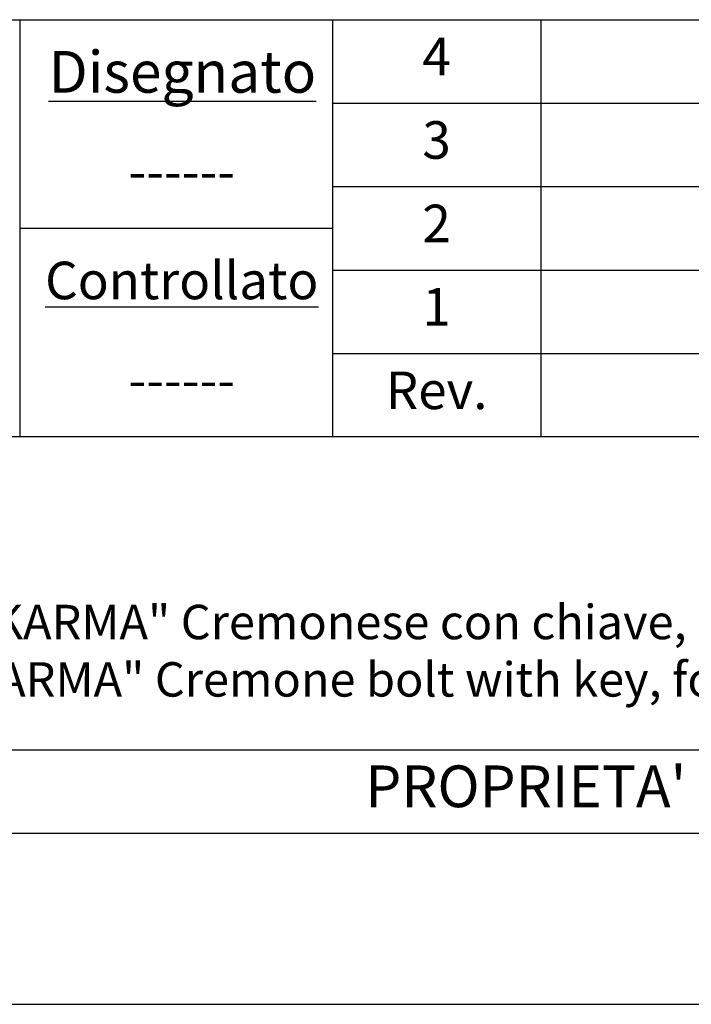
# Model space of a CAD drawing. Units: millimetres. Extents: x 0 to 420, y 0 to 297.
# Drawn here: x 269 to 301, y 0 to 47 of the extents above; entities that cross this region are included whole.
import ezdxf
from ezdxf.enums import TextEntityAlignment as Align

# ---------------------------------------------------------------- set-up
doc = ezdxf.new("R2010")
doc.units = ezdxf.units.MM
doc.header["$LTSCALE"] = 23.1
doc.layers.get('0').update_dxf_attribs({"linetype": 'CONTINUOUS'})
doc.styles.add('DAVIDE', font='arial.ttf', dxfattribs={"height": 2.5})
doc.styles.add('pep', font='arial.ttf')

msp = doc.modelspace()

# ---------------------------------------------------------------- linework, layer by layer
for p, q in [((218.637, 47.2), (408.837, 47.2)), ((268.637, 47.2), (268.637, 27.2)), ((283.637, 47.2), (283.637, 27.2)), ((293.637, 47.2), (293.637, 27.2)), ((283.637, 43.2), (408.837, 43.2)), ((283.637, 39.2), (408.837, 39.2)), ((268.637, 37.2), (283.637, 37.2)), ((283.637, 35.2), (408.837, 35.2)), ((283.637, 31.2), (408.837, 31.2)), ((408.837, 27.2), (218.637, 27.2)), ((218.637, 12.2), (408.837, 12.2)), ((218.637, 8.2), (408.837, 8.2))]:
    msp.add_line(p, q)
at = {"color": 7, "linetype": 'Continuous'}
msp.add_line((0, 0), (420, 0), dxfattribs=at)

# ---------------------------------------------------------------- texts
at = {"style": 'pep'}
msp.add_text("PROPRIETA' RISERVATA A TERMINE DI LEGGE", height=2, dxfattribs=at).set_placement((313.637, 9.45), align=Align.CENTER)
at = {"attachment_point": 5, "style": 'DAVIDE'}
for s, insert, char_height, width in [('4', (288.637, 45.2), 1.8, 10), (' {\\LDisegnato}', (276.137, 44.7), 2, 15), ('3', (288.637, 41.2), 1.8, 10), (' ------', (276.137, 39.7), 1.8, 15), ('2', (288.637, 37.2), 1.8, 10), (' {\\LControllato}', (276.137, 34.7), 1.8, 15), ('1', (288.637, 33.2), 1.8, 10), ('Rev.', (288.637, 29.2), 1.8, 10), (' ------', (276.137, 29.7), 1.8, 15), ('\\pt1.8;{\\fCalibri|b0|i0|c0|p34;\\H0.91667x;"KARMA" Cremonese con chiave, per anta-ribalta, con anti-falsa-manovra sulla cremonese\\fCalibri|b0|i1|c0|p34;\\P"KARMA" Cremone bolt with key, for tilt-turn, with anti-false manoeuvre on the cremone bolt}', (313.52, 16.951), 1.8, 127.78164)]:
    msp.add_mtext(s, dxfattribs=dict(at, insert=insert, char_height=char_height, width=width))

doc.saveas('drawing.dxf')
